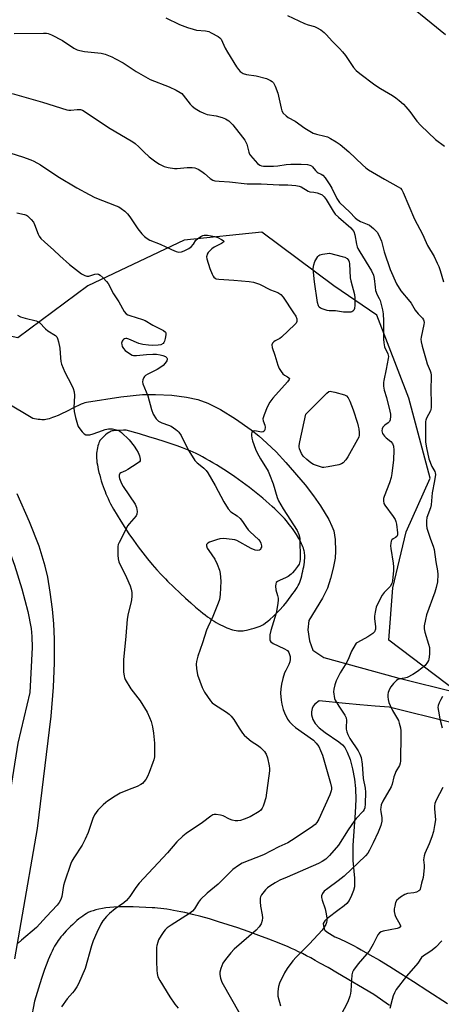
# Model space of a CAD drawing. Units: inches. Extents: x 1243770 to 1249769, y 565452 to 569452.
# Drawn here: x 1246517 to 1246688, y 567418 to 567818 of the extents above; entities that cross this region are included whole.
import ezdxf

# ---------------------------------------------------------------- set-up
doc = ezdxf.new("R2010")
doc.units = ezdxf.units.IN
doc.header["$MEASUREMENT"] = 0
for name, color, linetype in [('NTRL-Farm Land', 3, 'Continuous'), ('NTRL-Trees', 3, 'Continuous'), ('TRANS-Driveway', 251, 'Continuous'), ('Undefined', 1, 'Continuous')]:
    doc.layers.add(name, color=color, linetype=linetype)

msp = doc.modelspace()

# ---------------------------------------------------------------- linework, layer by layer
at = {"layer": 'NTRL-Farm Land'}
msp.add_lwpolyline([(1246179.67, 567780.83), (1246205.66, 567783.98), (1246243.84, 567772.42), (1246367.58, 567721.05), (1246436.46, 567683.82), (1246481.52, 567653.92), (1246493.27, 567640.41), (1246500.55, 567627.45), (1246505.57, 567618.14), (1246509.5, 567610.34), (1246512.33, 567604.03), (1246515.07, 567596.56), (1246518.05, 567586.89), (1246520.45, 567577.71), (1246521.8, 567570.9), (1246522.09, 567567.56), (1246522.13, 567563.18), (1246521.26, 567544.88), (1246516.39, 567524.29), (1246473.42, 567253.78), (1246409.9, 566952.03), (1246377.34, 566761.87)], dxfattribs=at)
at = {"layer": 'NTRL-Trees'}
msp.add_lwpolyline([(1246841.76, 567846.32), (1246781.54, 567689.57), (1246735.72, 567605.75), (1246735.72, 567573.2), (1246728.13, 567553.67), (1246719.36, 567539.91), (1246704.2, 567537.81), (1246666.87, 567566.09), (1246668.45, 567587.31), (1246673.87, 567610.09), (1246683.64, 567631.8), (1246674.96, 567664.35), (1246661.94, 567697.98), (1246644.57, 567709.92), (1246615.28, 567731.62), (1246583.81, 567728.37), (1246544.75, 567709.92), (1246516.36, 567688.72), (1246458.33, 567701.55), (1246340.64, 567772.89), (1246257.57, 567806.13), (1246251.5, 567824.34)], dxfattribs=at)
at = {"layer": 'TRANS-Driveway'}
for points in [[(1246489.75, 567675.67, 0), (1246522.44, 567656.22, 0), (1246524.68, 567655.83, 0), (1246525.45, 567655.72, 0), (1246526.14, 567655.66, 0), (1246526.67, 567655.65, 0), (1246527.21, 567655.68, 0), (1246527.78, 567655.75, 0), (1246528.46, 567655.88, 0), (1246529.16, 567656.05, 0), (1246529.89, 567656.26, 0), (1246530.62, 567656.51, 0), (1246531.38, 567656.8, 0), (1246532.8, 567657.39, 0), (1246534.47, 567658.17, 0), (1246536.02, 567658.94, 0), (1246539.67, 567660.81, 0), (1246541.35, 567661.62, 0), (1246542.18, 567661.99, 0), (1246542.97, 567662.31, 0), (1246543.62, 567662.54, 0), (1246544.23, 567662.72, 0), (1246558.18, 567664.87, 0), (1246566.9, 567665.78, 0), (1246572.21, 567665.82, 0), (1246578.84, 567665.44, 0), (1246584.71, 567664.75, 0), (1246589.35, 567663.81, 0), (1246593.38, 567662.3, 0), (1246598.51, 567659.65, 0), (1246604.65, 567655.87, 0), (1246610.98, 567651.47, 0), (1246614.1, 567649.01, 0), (1246617.39, 567646.08, 0), (1246621.09, 567642.47, 0), (1246625.1, 567638.24, 0), (1246632.9, 567629.13, 0), (1246636.35, 567624.67, 0), (1246639.17, 567620.67, 0), (1246642.52, 567615.02, 0), (1246643.79, 567612.41, 0), (1246644.54, 567610.42, 0), (1246645.1, 567606.9, 0), (1246645.27, 567602.21, 0), (1246645.02, 567599.33, 0), (1246644.28, 567595.38, 0), (1246643.19, 567591.13, 0), (1246641.93, 567587.2, 0), (1246639.95, 567583.14, 0), (1246634.4, 567574.14, 0), (1246634, 567570.31, 0), (1246634.61, 567565.88, 0), (1246636.03, 567562.05, 0), (1246640.46, 567559.04, 0), (1246669.96, 567551, 0), (1246695.03, 567544.75, 0)], [(1246515.09, 567436.87, 0), (1246517.69, 567451.61, 0), (1246524.39, 567489.7, 0), (1246529.88, 567535.32, 0), (1246530.84, 567546.97, 0), (1246531.2, 567556.94, 0), (1246531.18, 567566.55, 0), (1246530.97, 567572.72, 0), (1246530.41, 567578.62, 0), (1246529.51, 567585.53, 0), (1246528.49, 567591.62, 0), (1246527.5, 567596.17, 0), (1246524.96, 567604.22, 0), (1246521.11, 567614.13, 0), (1246516.07, 567625.49, 0)], [(1246692.01, 567532.71, 0), (1246666.96, 567538.96, 0), (1246661.29, 567539.37, 0), (1246655.09, 567539.91, 0), (1246649.25, 567540.47, 0), (1246638.52, 567541.55, 0), (1246636.81, 567540.19, 0), (1246636.11, 567539.35, 0), (1246635.73, 567538.44, 0), (1246635.42, 567537.04, 0), (1246635.53, 567535.82, 0), (1246636.08, 567533.92, 0), (1246636.93, 567532.35, 0), (1246638.56, 567530.59, 0), (1246641, 567528.66, 0), (1246646.57, 567524.82, 0), (1246648.04, 567523.58, 0), (1246648.93, 567522.58, 0), (1246649.99, 567520.68, 0), (1246651.12, 567517.63, 0), (1246652.09, 567513.92, 0), (1246652.94, 567509.65, 0), (1246653.36, 567505.91, 0), (1246653.43, 567501.4, 0), (1246653.19, 567496.23, 0), (1246652.21, 567482.74, 0), (1246652.22, 567476.64, 0), (1246652.93, 567469.53, 0), (1246652.85, 567466.04, 0), (1246652.47, 567464.53, 0), (1246651.69, 567462.46, 0), (1246650.69, 567460.51, 0), (1246649.82, 567459.26, 0), (1246648.74, 567458.29, 0), (1246646.13, 567456.43, 0), (1246642.17, 567453.46, 0), (1246640.89, 567452.2, 0), (1246640.26, 567451.16, 0), (1246640.3, 567450.24, 0), (1246640.65, 567448.98, 0), (1246640.94, 567448.46, 0), (1246641.63, 567447.78, 0), (1246645, 567445.8, 0), (1246646.74, 567445.01, 0), (1246649.78, 567443.55, 0), (1246651.16, 567442.86, 0), (1246652.48, 567442.17, 0), (1246654.05, 567441.34, 0), (1246655.66, 567440.45, 0), (1246659.14, 567438.47, 0), (1246662.99, 567436.2, 0), (1246667.21, 567433.64, 0), (1246671.69, 567430.85, 0), (1246676.85, 567427.6, 0), (1246682.66, 567423.87, 0), (1246690.65, 567418.71, 0)], [(1246667.14, 567417.93, 0), (1246660.71, 567422.31, 0), (1246646, 567431.03, 0), (1246642.22, 567433.23, 0), (1246638.92, 567435.11, 0), (1246637.01, 567436.17, 0), (1246635.16, 567437.18, 0), (1246633.46, 567438.08, 0), (1246631.8, 567438.94, 0), (1246630.27, 567439.7, 0), (1246628.78, 567440.41, 0), (1246627.4, 567441.03, 0), (1246626.07, 567441.61, 0), (1246622.32, 567443.15, 0), (1246618.21, 567444.77, 0), (1246614.05, 567446.34, 0), (1246609.78, 567447.89, 0), (1246605.63, 567449.33, 0), (1246601.68, 567450.64, 0), (1246597.78, 567451.87, 0), (1246594.08, 567452.97, 0), (1246590.6, 567453.94, 0), (1246587.27, 567454.8, 0), (1246584.11, 567455.54, 0), (1246582.5, 567455.89, 0), (1246581.02, 567456.19, 0), (1246579.57, 567456.47, 0), (1246578.24, 567456.7, 0), (1246576.83, 567456.92, 0), (1246575.55, 567457.11, 0), (1246574.3, 567457.26, 0), (1246573.08, 567457.39, 0), (1246571.89, 567457.49, 0), (1246570.82, 567457.56, 0), (1246568.28, 567457.68, 0), (1246565.56, 567457.8, 0), (1246563.2, 567457.87, 0), (1246560.99, 567457.9, 0), (1246558.96, 567457.89, 0), (1246557.16, 567457.84, 0), (1246555.37, 567457.74, 0), (1246553.73, 567457.62, 0), (1246552.12, 567457.44, 0), (1246550.66, 567457.23, 0), (1246549.27, 567456.97, 0), (1246548.04, 567456.67, 0), (1246546.87, 567456.33, 0), (1246545.87, 567455.97, 0), (1246544.94, 567455.56, 0), (1246544.5, 567455.34, 0), (1246544.09, 567455.1, 0), (1246543.4, 567454.67, 0), (1246542.68, 567454.16, 0), (1246541.93, 567453.6, 0), (1246541.15, 567452.98, 0), (1246540.35, 567452.31, 0), (1246539.44, 567451.51, 0), (1246538.63, 567450.77, 0), (1246537.72, 567449.9, 0), (1246536.83, 567449.01, 0), (1246535.97, 567448.11, 0), (1246535.15, 567447.22, 0), (1246534.47, 567446.45, 0), (1246533.84, 567445.7, 0), (1246533.27, 567444.97, 0), (1246532.75, 567444.28, 0), (1246532.31, 567443.63, 0), (1246531.77, 567442.78, 0), (1246531.25, 567441.88, 0), (1246530.74, 567440.92, 0), (1246530.24, 567439.92, 0), (1246529.71, 567438.78, 0), (1246529.19, 567437.59, 0), (1246528.68, 567436.35, 0), (1246528.14, 567434.97, 0), (1246527.6, 567433.54, 0), (1246527.08, 567432.07, 0), (1246526.52, 567430.46, 0), (1246525.98, 567428.81, 0), (1246524.76, 567424.97, 0), (1246523.14, 567419.64, 0), (1246518.63, 567396.09, 0)]]:
    msp.add_polyline3d(points, dxfattribs=at)
msp.add_polyline3d([(1246606.33, 567569.9, 0), (1246607.03, 567569.9, 0), (1246607.72, 567569.94, 0), (1246608.3, 567570.02, 0), (1246609.14, 567570.17, 0), (1246610.18, 567570.4, 0), (1246611.18, 567570.65, 0), (1246612.19, 567570.93, 0), (1246613.06, 567571.21, 0), (1246613.88, 567571.49, 0), (1246614.6, 567571.78, 0), (1246615.14, 567572.04, 0), (1246615.96, 567572.51, 0), (1246616.8, 567573.09, 0), (1246617.77, 567573.83, 0), (1246618.77, 567574.68, 0), (1246619.89, 567575.71, 0), (1246621.03, 567576.81, 0), (1246622.4, 567578.19, 0), (1246624.32, 567580.17, 0), (1246625.44, 567581.69, 0), (1246627.94, 567585.02, 0), (1246628.59, 567585.9, 0), (1246629.11, 567586.66, 0), (1246629.64, 567587.47, 0), (1246630.1, 567588.25, 0), (1246630.48, 567589, 0), (1246630.74, 567589.64, 0), (1246631, 567590.38, 0), (1246631.26, 567591.23, 0), (1246631.52, 567592.19, 0), (1246631.75, 567593.12, 0), (1246631.98, 567594.1, 0), (1246632.16, 567595, 0), (1246632.32, 567595.92, 0), (1246632.47, 567596.84, 0), (1246632.58, 567597.75, 0), (1246632.66, 567598.54, 0), (1246632.71, 567599.3, 0), (1246632.74, 567600.04, 0), (1246632.73, 567600.74, 0), (1246632.69, 567601.31, 0), (1246632.63, 567601.84, 0), (1246632.54, 567602.34, 0), (1246632.42, 567602.79, 0), (1246632.23, 567603.37, 0), (1246632.01, 567603.98, 0), (1246631.75, 567604.6, 0), (1246631.45, 567605.25, 0), (1246631.13, 567605.91, 0), (1246630.34, 567607.36, 0), (1246629.41, 567608.92, 0), (1246628.85, 567609.79, 0), (1246628.29, 567610.63, 0), (1246627.73, 567611.42, 0), (1246627.13, 567612.26, 0), (1246626.61, 567612.94, 0), (1246626.08, 567613.61, 0), (1246625.32, 567614.51, 0), (1246624.5, 567615.43, 0), (1246623.63, 567616.37, 0), (1246622.7, 567617.33, 0), (1246621.72, 567618.3, 0), (1246620.6, 567619.37, 0), (1246619.53, 567620.37, 0), (1246618.32, 567621.46, 0), (1246617.07, 567622.56, 0), (1246615.77, 567623.66, 0), (1246614.44, 567624.76, 0), (1246613.08, 567625.87, 0), (1246611.69, 567626.97, 0), (1246610.27, 567628.06, 0), (1246607.38, 567630.21, 0), (1246605.92, 567631.27, 0), (1246604.33, 567632.39, 0), (1246601.37, 567634.4, 0), (1246599.89, 567635.36, 0), (1246598.41, 567636.3, 0), (1246596.95, 567637.21, 0), (1246595.5, 567638.08, 0), (1246594.08, 567638.92, 0), (1246592.67, 567639.71, 0), (1246591.29, 567640.46, 0), (1246590.04, 567641.12, 0), (1246588.72, 567641.78, 0), (1246587.54, 567642.35, 0), (1246586.29, 567642.91, 0), (1246585.19, 567643.38, 0), (1246583.17, 567644.17, 0), (1246581.01, 567644.96, 0), (1246578.5, 567645.82, 0), (1246575.76, 567646.72, 0), (1246572.79, 567647.64, 0), (1246569.49, 567648.64, 0), (1246565.65, 567649.76, 0), (1246560.3, 567651.31, 0), (1246559.25, 567651.27, 0), (1246556.81, 567651.23, 0), (1246555.73, 567651.16, 0), (1246555.11, 567651.08, 0), (1246554.63, 567650.98, 0), (1246554.19, 567650.84, 0), (1246553.86, 567650.69, 0), (1246553.3, 567650.35, 0), (1246552.64, 567649.9, 0), (1246551.94, 567649.36, 0), (1246551.23, 567648.75, 0), (1246550.57, 567648.12, 0), (1246550.08, 567647.58, 0), (1246549.68, 567647.06, 0), (1246549.44, 567646.66, 0), (1246549.22, 567646.17, 0), (1246549.02, 567645.6, 0), (1246548.83, 567644.98, 0), (1246548.65, 567644.2, 0), (1246548.49, 567643.42, 0), (1246548.37, 567642.65, 0), (1246548.29, 567641.93, 0), (1246548.24, 567641.22, 0), (1246548.24, 567640.56, 0), (1246548.28, 567639.85, 0), (1246548.35, 567639.09, 0), (1246548.47, 567638.19, 0), (1246548.62, 567637.26, 0), (1246548.8, 567636.29, 0), (1246549.01, 567635.3, 0), (1246549.27, 567634.18, 0), (1246549.56, 567633.06, 0), (1246549.9, 567631.83, 0), (1246550.23, 567630.73, 0), (1246550.6, 567629.55, 0), (1246550.98, 567628.43, 0), (1246551.36, 567627.37, 0), (1246551.73, 567626.4, 0), (1246552.09, 567625.53, 0), (1246552.48, 567624.63, 0), (1246552.95, 567623.61, 0), (1246553.47, 567622.56, 0), (1246554.01, 567621.48, 0), (1246555.22, 567619.24, 0), (1246556.61, 567616.82, 0), (1246558.12, 567614.32, 0), (1246559.74, 567611.78, 0), (1246561.45, 567609.23, 0), (1246563.23, 567606.67, 0), (1246565.14, 567604.03, 0), (1246567.02, 567601.56, 0), (1246568.91, 567599.16, 0), (1246570.81, 567596.86, 0), (1246572.7, 567594.68, 0), (1246574.48, 567592.73, 0), (1246576.21, 567590.94, 0), (1246577.06, 567590.1, 0), (1246582.19, 567585.21, 0), (1246584.33, 567583.2, 0), (1246586.49, 567581.23, 0), (1246588.43, 567579.53, 0), (1246590.43, 567577.87, 0), (1246591.39, 567577.1, 0), (1246592.36, 567576.35, 0), (1246593.34, 567575.63, 0), (1246594.21, 567575.01, 0), (1246595.08, 567574.41, 0), (1246595.96, 567573.84, 0), (1246596.83, 567573.29, 0), (1246597.71, 567572.78, 0), (1246598.59, 567572.3, 0), (1246599.46, 567571.86, 0), (1246600.33, 567571.45, 0), (1246601.09, 567571.13, 0), (1246601.95, 567570.81, 0), (1246602.69, 567570.56, 0), (1246603.43, 567570.35, 0), (1246604.17, 567570.17, 0), (1246604.89, 567570.04, 0), (1246605.61, 567569.95, 0)], close=True, dxfattribs=at)
at = {"layer": 'Undefined'}
for points, elevation in [([(1246674.73, 567824.09), (1246684.06, 567816.56), (1246689.81, 567811.8)], 624), ([(1246576.37, 567818.54), (1246581.99, 567815.93), (1246585.19, 567814.62), (1246587.45, 567813.94), (1246588.89, 567813.66), (1246592.45, 567813.27), (1246593.77, 567813), (1246594.82, 567812.57), (1246597.58, 567811.07), (1246598.33, 567810.51), (1246598.79, 567809.9), (1246600.5, 567806.25), (1246601.4, 567804.64), (1246605.05, 567798.69), (1246605.86, 567797.58), (1246606.61, 567796.79), (1246607.76, 567796.05), (1246609.06, 567795.57), (1246613.01, 567795.04), (1246617.17, 567793.92), (1246618.81, 567793.15), (1246619.49, 567792.71), (1246620.07, 567792.19), (1246620.39, 567791.72), (1246620.76, 567790.92), (1246621.76, 567788.09), (1246623.18, 567782.01), (1246623.5, 567780.88), (1246624.04, 567779.94), (1246625.17, 567778.82), (1246626.08, 567778.18), (1246628.89, 567776.63), (1246632.72, 567773.9), (1246636.18, 567771.86), (1246637.5, 567771.34), (1246640.89, 567770.63), (1246641.97, 567770.31), (1246643.24, 567769.68), (1246645.43, 567768.34), (1246647.07, 567767.18), (1246650.66, 567764.26), (1246656.13, 567758.95), (1246657.45, 567757.78), (1246658.66, 567756.98), (1246665.13, 567753.17), (1246670.62, 567750.05), (1246671.51, 567749.44), (1246672.13, 567748.8), (1246672.67, 567747.78), (1246677.19, 567736.85), (1246680.5, 567730.87), (1246681.94, 567727.45), (1246682.54, 567726.24), (1246685.19, 567721.71), (1246686.49, 567719.06), (1246687.08, 567717.7), (1246687.64, 567716.12), (1246689.01, 567711.52)], 628), ([(1246625.78, 567819.51), (1246632.57, 567816.35), (1246634.11, 567815.77), (1246636.72, 567815.04), (1246637.49, 567814.74), (1246639.25, 567813.69), (1246640.67, 567812.66), (1246641.49, 567811.85), (1246644.01, 567809.05), (1246646.89, 567806.12), (1246648, 567804.84), (1246649.21, 567803.26), (1246652.49, 567798.48), (1246653.65, 567797.18), (1246655.02, 567796.05), (1246661.16, 567791.37), (1246663.42, 567789.92), (1246668.29, 567787.13), (1246669.66, 567786.18), (1246671.01, 567785.1), (1246672.77, 567783.53), (1246673.75, 567782.5), (1246675.34, 567780.56), (1246678.15, 567776.72), (1246679.76, 567774.97), (1246685.76, 567769.19), (1246689.37, 567766.52)], 626), ([(1246514.93, 567812.26), (1246526.8, 567812.43), (1246527.98, 567812.37), (1246528.67, 567812.23), (1246529.98, 567811.72), (1246534.46, 567809.4), (1246539.05, 567806.32), (1246540.41, 567805.6), (1246541.46, 567805.3), (1246543.36, 567804.95), (1246548.75, 567804.44), (1246550.13, 567804.23), (1246551.75, 567803.8), (1246554.43, 567802.76), (1246556, 567802), (1246559.08, 567800.3), (1246564.35, 567796.79)], 630), ([(1246564.35, 567796.79), (1246570.05, 567793.58), (1246577.72, 567790.61), (1246580.64, 567789.2), (1246582.19, 567788.36), (1246582.87, 567787.84), (1246583.45, 567787.22), (1246586.28, 567783.6), (1246587.03, 567782.76), (1246588.28, 567781.79), (1246590.28, 567780.58), (1246591.82, 567779.88), (1246593.15, 567779.43), (1246596.82, 567778.82), (1246599.26, 567778.15), (1246600.55, 567777.63), (1246601.94, 567776.76), (1246602.77, 567776.06), (1246603.54, 567775.21), (1246607.55, 567770.12), (1246608.39, 567768.96), (1246609.21, 567767.28), (1246610.09, 567764.07), (1246610.39, 567763.27), (1246610.67, 567762.77), (1246613.59, 567759.47), (1246614.46, 567758.81), (1246615.21, 567758.53), (1246616.05, 567758.42), (1246620.11, 567758.42), (1246621.84, 567758.5), (1246625.17, 567759.05), (1246627.16, 567759.2), (1246631.22, 567759.22), (1246633.84, 567759.09), (1246634.81, 567758.86), (1246635.48, 567758.51), (1246635.89, 567758.14), (1246637.11, 567756.61), (1246637.72, 567756.02), (1246638.18, 567755.72), (1246639.41, 567755.21), (1246640.06, 567754.82), (1246641.05, 567753.72), (1246642.91, 567750.89), (1246643.68, 567749.5), (1246645.75, 567745.31), (1246646.26, 567744.49), (1246646.89, 567743.72), (1246651.09, 567739.73), (1246653.24, 567737.47), (1246654.02, 567736.76), (1246655.35, 567735.98), (1246658, 567734.95), (1246659.01, 567734.46), (1246660.62, 567733.18), (1246662.05, 567731.7), (1246662.77, 567730.43), (1246663.83, 567727.99), (1246665, 567723.64), (1246667.41, 567716.44), (1246669.96, 567710.71), (1246671.75, 567707.89), (1246675.42, 567703.56), (1246675.9, 567702.87), (1246677.54, 567700.05), (1246678.78, 567698.53), (1246680.5, 567696.71), (1246680.89, 567696.07), (1246681.06, 567695.61), (1246681.12, 567694.94), (1246681.05, 567694.19), (1246679.93, 567689.04), (1246679.87, 567688.19), (1246679.94, 567687.08), (1246680.31, 567685.36), (1246681.92, 567679.66), (1246682.39, 567678.26), (1246683.67, 567675.34), (1246683.89, 567674.5), (1246683.97, 567673.62), (1246683.87, 567667.09), (1246684.08, 567662.83), (1246684.07, 567660.55), (1246683.94, 567659.73), (1246683.76, 567659.19), (1246682.16, 567656.14), (1246681.85, 567655.36), (1246681.73, 567654.83), (1246681.69, 567654.01), (1246681.77, 567651.3), (1246681.7, 567646.48), (1246682.08, 567644.19), (1246683.08, 567639.62), (1246684.28, 567636.58), (1246685.47, 567634.49), (1246685.66, 567633.93), (1246685.71, 567633.37), (1246685.38, 567630.73), (1246684.44, 567625.82), (1246683.95, 567620.97), (1246683.68, 567619.84), (1246682.31, 567615.92), (1246682.11, 567614.47), (1246682.08, 567612.72), (1246682.29, 567611.57), (1246682.8, 567609.88), (1246683.73, 567607.07), (1246684.82, 567604.25), (1246685.24, 567602.89), (1246685.9, 567597.94), (1246686.61, 567594.17), (1246686.75, 567592.76), (1246686.53, 567589.79), (1246686.05, 567587.52), (1246685.45, 567585.57), (1246682.12, 567576.34), (1246681.67, 567574.44), (1246681.24, 567571.93), (1246681.2, 567570.68), (1246681.4, 567569.4), (1246682.99, 567564.46), (1246683.28, 567563.13), (1246683.28, 567560.47), (1246683.07, 567558.43), (1246682.91, 567557.9), (1246682.55, 567557.18), (1246681.6, 567555.86), (1246680.27, 567554.69), (1246678.43, 567553.35), (1246676.55, 567552.21), (1246674.26, 567551.02), (1246673.18, 567550.69), (1246671.27, 567550.42), (1246670.55, 567550.13), (1246669.89, 567549.69), (1246668.69, 567548.47), (1246667.61, 567547.14), (1246667.06, 567546.16), (1246666.56, 567544.86), (1246666.42, 567544.04), (1246666.44, 567543.16), (1246666.59, 567541.99), (1246666.87, 567540.85), (1246667.4, 567539.56), (1246668.38, 567537.53), (1246670.72, 567533.56), (1246671.1, 567532.49), (1246671.54, 567530.49), (1246671.69, 567529.34), (1246671.73, 567527.93), (1246671.6, 567516.96), (1246671.5, 567516.16), (1246671.23, 567515.3), (1246669.72, 567512.8), (1246669.37, 567512.03), (1246668.93, 567510.67), (1246668.15, 567507.71), (1246667.77, 567506.66), (1246664.45, 567500.79), (1246663.77, 567499.26), (1246663.55, 567498.27), (1246663.51, 567497.44), (1246663.59, 567496.57), (1246664.05, 567493.96), (1246664.04, 567492.62), (1246663.62, 567490.95), (1246662.55, 567488.24), (1246660.47, 567483.84), (1246659, 567480.94), (1246658.27, 567479.67), (1246657.42, 567478.59), (1246648.79, 567470.38), (1246646.32, 567468.43), (1246642.04, 567465.38), (1246640.68, 567464.22), (1246639.96, 567463.36), (1246639.56, 567462.42), (1246639.5, 567461.66), (1246639.75, 567460.58), (1246641.02, 567457.16), (1246641.33, 567455.79), (1246641.65, 567453.49), (1246641.72, 567452.36), (1246641.62, 567451.55), (1246641.33, 567450.8), (1246640.67, 567449.61), (1246639.76, 567448.46), (1246634.65, 567442.96), (1246629.23, 567437.55), (1246627.9, 567435.97), (1246625.56, 567432.94), (1246624.51, 567431.17), (1246622.45, 567426.93), (1246622.08, 567425.56), (1246621.84, 567423.61), (1246621.8, 567422.49), (1246621.88, 567421.64), (1246622.87, 567417.74)], 630), ([(1246514.09, 567787.91), (1246517.86, 567786.77), (1246526.34, 567784.37), (1246536.22, 567781.29), (1246537.05, 567781.15), (1246537.87, 567781.13), (1246540.44, 567781.46), (1246541, 567781.47), (1246541.79, 567781.36), (1246542.56, 567781.12), (1246544.07, 567780.25), (1246553.18, 567774.05), (1246563.07, 567768.26), (1246563.97, 567767.57), (1246565.45, 567766.25), (1246567.44, 567764.19)], 632), ([(1246513.5, 567763.74), (1246518.27, 567762.23), (1246521.58, 567761.05), (1246522.92, 567760.42), (1246525.5, 567758.92)], 634), ([(1246567.44, 567764.19), (1246569.62, 567762.23), (1246572.37, 567760.14), (1246573.82, 567759.2), (1246575.66, 567758.3), (1246577.32, 567757.86), (1246579.87, 567757.5), (1246581.02, 567757.52), (1246585.07, 567757.93), (1246587.1, 567757.88), (1246588.22, 567757.7), (1246589.51, 567757.16), (1246590.99, 567756.3), (1246592.07, 567755.47), (1246594.44, 567753.35), (1246595.43, 567752.77), (1246596.25, 567752.52), (1246597.99, 567752.28), (1246602.16, 567752.04), (1246609.4, 567751.24), (1246615.12, 567751.27), (1246622.32, 567750.89), (1246625.85, 567750.88), (1246629.06, 567750.53), (1246630.49, 567750.28), (1246631.29, 567749.99), (1246634.06, 567748.21), (1246634.81, 567748.01), (1246636.44, 567747.81), (1246637.77, 567747.53), (1246638.85, 567747.2), (1246639.77, 567746.73), (1246640.58, 567745.99), (1246641.45, 567744.84), (1246644.22, 567740.12), (1246645.03, 567738.97), (1246646.37, 567737.67), (1246651.45, 567733.36), (1246652.03, 567732.75), (1246652.59, 567731.91), (1246653.03, 567730.57), (1246653.7, 567726.79), (1246654, 567725.73), (1246654.31, 567724.95), (1246655.02, 567723.68), (1246659.78, 567715.94), (1246660.63, 567714.16), (1246660.96, 567712.85), (1246661.24, 567709.28), (1246661.48, 567707.94), (1246662.12, 567706.16), (1246662.95, 567704.72), (1246663.31, 567703.94), (1246663.79, 567702.32), (1246664.28, 567700.11), (1246664.5, 567698.44), (1246664.7, 567695.64), (1246664.69, 567688.25), (1246664.76, 567686.77), (1246665.14, 567685.06), (1246666.49, 567682.23), (1246666.71, 567681.21), (1246666.62, 567680.37), (1246665.8, 567676.06), (1246664.79, 567671.46), (1246664.7, 567670.6), (1246664.73, 567669.18), (1246664.99, 567667.51), (1246665.87, 567664.5), (1246667.26, 567658.99), (1246667.48, 567657.81), (1246667.53, 567656.95), (1246667.37, 567655.55), (1246667.07, 567654.82), (1246666.52, 567654.26), (1246665.18, 567653.28), (1246664.46, 567652.55), (1246664.11, 567651.91), (1246663.99, 567650.97), (1246664.1, 567650.48), (1246664.32, 567649.99), (1246665.13, 567648.84), (1246665.76, 567648.24), (1246667.61, 567646.75), (1246668.36, 567645.89), (1246668.73, 567644.84), (1246668.91, 567643.13), (1246668.68, 567639.21), (1246668.08, 567633.73), (1246667.83, 567632.1), (1246667.17, 567629.94), (1246664.94, 567624.45), (1246664.72, 567623.61), (1246664.68, 567622.58), (1246664.88, 567621.58), (1246665.27, 567620.82), (1246668.66, 567616.34), (1246669.42, 567615.1), (1246669.72, 567614.3), (1246669.96, 567613.2), (1246670.4, 567609.69), (1246670.36, 567608.86), (1246670.12, 567608.22), (1246669.59, 567607.73), (1246668.62, 567607.24), (1246668.1, 567606.87), (1246667.77, 567606.29), (1246667.62, 567605.52), (1246667.57, 567604.4), (1246667.65, 567603.23), (1246668.57, 567597.34), (1246668.72, 567595.87), (1246668.67, 567594.38), (1246668.31, 567590.21), (1246668.06, 567589.07), (1246667.37, 567587.87), (1246666.61, 567587.01), (1246664.91, 567585.4), (1246664.11, 567584.39), (1246662.66, 567581.57), (1246661.74, 567579.46), (1246661.26, 567577.52), (1246661.02, 567575.82), (1246661.07, 567574.7), (1246661.49, 567571.61), (1246661.4, 567570.52), (1246661.05, 567569.53), (1246660.3, 567568.75), (1246658.37, 567567.46), (1246654.09, 567565.2), (1246653.66, 567564.86), (1246653.12, 567564.21), (1246651.7, 567561.68), (1246650.58, 567558.88), (1246649.77, 567557.15), (1246647.13, 567552.79), (1246645.5, 567549.66), (1246645.16, 567548.84), (1246644.93, 567548), (1246644.59, 567546.27), (1246644.45, 567545.11), (1246644.47, 567544.23), (1246644.61, 567543.35), (1246644.81, 567542.49), (1246645.12, 567541.71), (1246646.51, 567539.3), (1246648.99, 567535.64), (1246649.51, 567534.61), (1246649.69, 567533.46), (1246649.54, 567530.85), (1246649.56, 567529.99), (1246649.81, 567528.88), (1246650.2, 567527.8), (1246651.03, 567526.27), (1246654.36, 567521.26), (1246655.1, 567519.79), (1246655.56, 567518.49), (1246656.05, 567515.77), (1246656.39, 567509.94), (1246657.22, 567506.11), (1246657.44, 567504.44), (1246657.29, 567499.73), (1246657.1, 567498.06), (1246656.84, 567497.34), (1246656.38, 567496.67), (1246653.58, 567493.81), (1246652.72, 567492.68), (1246650.35, 567489.12), (1246646.46, 567482.86), (1246642.71, 567478.7), (1246641.26, 567477.25), (1246639.85, 567476.25), (1246638.33, 567475.43), (1246625.54, 567470), (1246622.66, 567468.7), (1246620.7, 567467.61), (1246618.54, 567466.27), (1246617.62, 567465.61), (1246616.79, 567464.8), (1246615.2, 567462.72), (1246614.83, 567461.97), (1246614.71, 567461.42), (1246614.66, 567459.97), (1246614.79, 567458.2), (1246615.49, 567454.68), (1246615.64, 567453.51), (1246615.53, 567452.38), (1246615.08, 567451.06), (1246614.25, 567449.83), (1246613.06, 567448.49), (1246604.16, 567440.74), (1246602.71, 567439.3), (1246600.55, 567436.48), (1246599.56, 567435.01), (1246598.71, 567432.94), (1246598.31, 567431.34), (1246598.32, 567430.47), (1246598.56, 567429.03), (1246598.77, 567428.18), (1246599.1, 567427.36), (1246606.42, 567414.49)], 632), ([(1246525.5, 567758.92), (1246532.62, 567754.22), (1246540.31, 567749.61), (1246545.28, 567746.89), (1246547.61, 567745.77), (1246556.25, 567742.37), (1246557.32, 567741.88), (1246558.34, 567741.28), (1246559.73, 567740.22), (1246560.8, 567739.07), (1246561.74, 567737.8), (1246565.07, 567732.93), (1246566.71, 567730.92), (1246567.7, 567729.91), (1246568.8, 567729.09), (1246569.96, 567728.39), (1246574.15, 567726.75), (1246578.66, 567724.57), (1246580.6, 567723.83), (1246581.7, 567723.58), (1246582.76, 567723.66), (1246583.86, 567724.07), (1246585.73, 567725.01), (1246586.69, 567725.68), (1246587.63, 567726.77), (1246588.59, 567728.36), (1246589.18, 567728.94), (1246590.63, 567729.87), (1246591.39, 567730.24), (1246591.92, 567730.39), (1246592.49, 567730.43), (1246593.35, 567730.36), (1246596.3, 567729.84), (1246597.44, 567729.5), (1246599, 567728.71), (1246599.63, 567728.29), (1246599.89, 567728.01), (1246599.93, 567727.87), (1246599.77, 567727.59), (1246598.95, 567727.03), (1246596.03, 567725.51), (1246595.04, 567724.85), (1246594.19, 567724.06), (1246593.63, 567723.39), (1246593.22, 567722.73), (1246592.97, 567722.07), (1246592.91, 567721.59), (1246593.04, 567720.78), (1246594.27, 567716.92), (1246595.2, 567714.53), (1246595.59, 567713.8), (1246595.92, 567713.37), (1246596.34, 567713.02), (1246596.8, 567712.75), (1246597.86, 567712.51), (1246603.94, 567712.21), (1246610.17, 567711.68), (1246611.92, 567711.4), (1246614.41, 567710.52), (1246618.9, 567708.29), (1246621.86, 567707.13), (1246622.99, 567706.33), (1246623.92, 567705.22), (1246628.22, 567698.93), (1246629.08, 567697.49), (1246629.48, 567696.52), (1246629.58, 567695.82), (1246629.54, 567695.37), (1246629.25, 567694.73), (1246628.78, 567694.13), (1246625.97, 567691.67), (1246623.33, 567689.06), (1246622.61, 567688.56), (1246620.77, 567687.54), (1246620.14, 567687.09), (1246619.63, 567686.57), (1246619.39, 567685.94), (1246619.57, 567684.88), (1246620.62, 567681.78), (1246621.85, 567677.69), (1246622.37, 567676.38), (1246623.14, 567675.12), (1246623.88, 567674.21), (1246624.56, 567673.68), (1246625.78, 567673), (1246626.34, 567672.6), (1246626.51, 567672.3), (1246626.44, 567671.92), (1246625.68, 567670.87), (1246619.79, 567664.29), (1246618.62, 567662.61), (1246617.44, 567660.6), (1246616.25, 567657.52), (1246615.79, 567655.84), (1246615.83, 567655.07), (1246616.5, 567653.39), (1246616.66, 567652.58), (1246616.55, 567651.5), (1246616.25, 567650.85), (1246615.91, 567650.61), (1246615.17, 567650.54), (1246612.45, 567651.02), (1246611.81, 567650.95), (1246611.46, 567650.71), (1246611.23, 567650.34), (1246611.11, 567649.88), (1246611.09, 567649.11), (1246611.27, 567648.05), (1246611.57, 567646.96), (1246612.77, 567643.65), (1246613.43, 567642.05), (1246614.76, 567639.62), (1246617.85, 567634.68), (1246618.5, 567633.38), (1246619.9, 567629.47), (1246621.55, 567623.94), (1246622.06, 567622.6), (1246623.97, 567619.36), (1246629.72, 567610.55), (1246630.37, 567609.01), (1246630.72, 567607.44), (1246630.87, 567598.77), (1246630.77, 567597.96), (1246630.41, 567596.97), (1246629.79, 567595.98), (1246628.58, 567594.33), (1246627.83, 567593.44), (1246627.18, 567592.83), (1246626.01, 567591.93), (1246625.26, 567591.46), (1246622.46, 567590.32), (1246621.73, 567589.95), (1246621.18, 567589.46), (1246621, 567589.02), (1246620.91, 567587.97), (1246621.02, 567586.57), (1246621.7, 567584.24), (1246621.89, 567583.15), (1246621.92, 567582.31), (1246621.82, 567581.14), (1246621.45, 567578.5), (1246621.16, 567577.05), (1246618.92, 567569.97), (1246618.54, 567568.25), (1246618.51, 567567.09), (1246618.6, 567566.27), (1246618.75, 567565.77), (1246619.03, 567565.36), (1246619.95, 567564.77), (1246624.24, 567562.78), (1246625.7, 567561.9), (1246626.08, 567561.52), (1246626.34, 567561.06), (1246626.78, 567559.44), (1246626.89, 567558.32), (1246626.69, 567557.25), (1246626.26, 567556.21), (1246625, 567553.85), (1246624.51, 567552.78), (1246623.84, 567550.54), (1246623.29, 567548.27), (1246623.05, 567546.32), (1246622.97, 567544.63), (1246623.14, 567541.77), (1246623.43, 567540.1), (1246623.98, 567537.91), (1246624.46, 567536.59), (1246625.78, 567534.07), (1246626.6, 567532.94), (1246627.77, 567531.77), (1246629.05, 567530.68), (1246636.25, 567525.48), (1246637.43, 567524.3), (1246638.41, 567522.97), (1246639.14, 567521.35), (1246639.88, 567519.39), (1246643.2, 567508.05), (1246643.57, 567506.37), (1246643.58, 567505.71), (1246643.47, 567504.96), (1246642.87, 567503.32), (1246638.4, 567493.44), (1246637.67, 567492.1), (1246636.95, 567491.26), (1246635.3, 567490.03), (1246627.4, 567484.81), (1246625.89, 567483.89), (1246622.28, 567482.3), (1246615.96, 567478.98), (1246607.41, 567475.64), (1246605.91, 567474.72), (1246603.53, 567473.02), (1246597.62, 567467.04), (1246593.17, 567463.4), (1246590.47, 567460.91), (1246589.6, 567459.8), (1246588.03, 567457.12), (1246587.16, 567456.08), (1246585.98, 567455.21), (1246578.56, 567450.47), (1246576.96, 567449.35), (1246576.13, 567448.63), (1246575.57, 567447.96), (1246574.73, 567446.74), (1246573.79, 567445.24), (1246573.39, 567444.45), (1246573.11, 567443.63), (1246572.78, 567442.21), (1246572.67, 567441.34), (1246572.61, 567439.87), (1246572.59, 567435.75), (1246572.74, 567432.24), (1246572.86, 567430.79), (1246573.21, 567429.49), (1246573.98, 567427.97), (1246577.99, 567421.33), (1246580.03, 567418.41), (1246581.33, 567416.78)], 634), ([(1246515.93, 567739.5), (1246519.05, 567738.83), (1246519.83, 567738.52), (1246520.31, 567738.21), (1246521.8, 567736.84), (1246522.67, 567735.71), (1246523.13, 567734.72), (1246524.68, 567730.79), (1246525.07, 567730.04), (1246525.76, 567729.12), (1246527.17, 567727.66), (1246530.93, 567724.34), (1246533.34, 567722), (1246537.28, 567718.56), (1246542.22, 567714.74), (1246543.48, 567714.03), (1246544.31, 567713.82), (1246545.15, 567713.83), (1246547.61, 567714.61), (1246548.54, 567714.7), (1246549.05, 567714.58), (1246549.78, 567714.22), (1246551, 567713.17), (1246552.36, 567711.67), (1246553, 567710.78), (1246555.2, 567706.59), (1246557.29, 567703.37), (1246559.46, 567699.51), (1246560.28, 567698.51), (1246560.96, 567698.08), (1246561.77, 567697.76), (1246566.92, 567696.24), (1246568.03, 567695.84), (1246571.14, 567693.93), (1246575.43, 567691.75), (1246576.23, 567691.12), (1246576.43, 567690.7), (1246576.44, 567689.92), (1246576.18, 567688.49), (1246575.85, 567687.37), (1246575.62, 567686.87), (1246575.29, 567686.49), (1246574.41, 567685.99), (1246573.35, 567685.76), (1246571.06, 567685.71), (1246569.35, 567685.81), (1246567.09, 567686.11), (1246565.44, 567686.53), (1246561.41, 567688.23), (1246560.62, 567688.45), (1246560.12, 567688.49), (1246559.65, 567688.38), (1246559.24, 567688.12), (1246558.89, 567687.77), (1246558.62, 567687.35), (1246558.46, 567686.6), (1246558.51, 567686.05), (1246558.73, 567685.22), (1246559.17, 567684.38), (1246559.91, 567683.63), (1246562.04, 567682.19), (1246562.77, 567681.8), (1246563.28, 567681.62), (1246564.43, 567681.56), (1246568.57, 567682), (1246571.15, 567682.12), (1246572.58, 567682.11), (1246574.05, 567681.89), (1246575.2, 567681.59), (1246576.27, 567681.17), (1246576.86, 567680.71), (1246576.99, 567680.43), (1246577, 567680.07), (1246576.76, 567679.41), (1246576.19, 567678.54), (1246575.27, 567677.56), (1246574.36, 567676.86), (1246572.87, 567675.93), (1246569.13, 567674.07), (1246568.12, 567673.48), (1246567.71, 567673.12), (1246567.41, 567672.68), (1246567.02, 567671.66), (1246566.92, 567670.86), (1246567.08, 567670.05), (1246569.03, 567665.22), (1246570.59, 567659.75), (1246571.29, 567657.86), (1246572.53, 567655.89), (1246573.45, 567654.95), (1246574.72, 567654.3), (1246577.49, 567653.35), (1246578.55, 567652.89), (1246580.48, 567651.62), (1246581.14, 567651.06), (1246581.72, 567650.44), (1246582.63, 567649.09), (1246583.95, 567646.31), (1246585.78, 567642.91), (1246588.18, 567639.01), (1246589.11, 567638.01), (1246591.02, 567636.61), (1246591.85, 567635.9), (1246592.81, 567634.94), (1246593.49, 567634.04), (1246596.41, 567628.92), (1246599.86, 567622.24), (1246601.73, 567619.37), (1246602.8, 567618.22), (1246605.33, 567616.56), (1246606.61, 567615.42), (1246607.53, 567614.3), (1246609.12, 567611.78), (1246609.81, 567610.81), (1246610.6, 567610), (1246614.01, 567606.93), (1246614.62, 567606.14), (1246614.98, 567605.4), (1246615.22, 567604.38), (1246615.15, 567603.87), (1246614.98, 567603.38), (1246614.73, 567602.94), (1246614.4, 567602.61), (1246613.71, 567602.42), (1246612.63, 567602.64), (1246610.98, 567603.28), (1246605.2, 567606.5), (1246604.39, 567606.79), (1246603.25, 567606.98), (1246599.76, 567607.3), (1246598.33, 567607.23), (1246596.93, 567606.82), (1246594.15, 567605.8), (1246593.41, 567605.43), (1246592.93, 567604.94), (1246592.87, 567604.34), (1246593.17, 567603.48), (1246593.77, 567602.53), (1246596.33, 567598.98), (1246597.28, 567596.93), (1246598.17, 567594.54), (1246598.42, 567593.14), (1246598.64, 567589.99), (1246598.48, 567584.64), (1246598.14, 567582.58), (1246597.68, 567581.17), (1246595.4, 567575.64), (1246593.38, 567571.43), (1246592.83, 567570.09), (1246591.27, 567565.08), (1246589.4, 567559.62), (1246588.79, 567557.42), (1246588.66, 567556.31), (1246588.82, 567554.6), (1246589.3, 567552.04), (1246591.19, 567546.86), (1246592.05, 567545.05), (1246594.49, 567541.55), (1246595.25, 567540.72), (1246596.17, 567540.01), (1246600.99, 567536.92), (1246602.1, 567536.06), (1246602.87, 567535.22), (1246603.93, 567533.87), (1246606.12, 567530.34), (1246607.47, 567528.42), (1246608.19, 567527.55), (1246609.22, 567526.6), (1246611.07, 567525.15), (1246613.92, 567523.25), (1246614.82, 567522.57), (1246616.38, 567520.96), (1246616.88, 567520.3), (1246617.14, 567519.8), (1246617.59, 567518.39), (1246618.34, 567515.18), (1246618.5, 567514), (1246618.47, 567513.12), (1246616.89, 567502.14), (1246616.2, 567499.56), (1246615.9, 567498.73), (1246615.51, 567497.98), (1246614.86, 567497.1), (1246614.19, 567496.56), (1246610.63, 567494.47), (1246608.16, 567493.43), (1246606.74, 567493), (1246605.58, 567492.77), (1246604.52, 567492.77), (1246603.24, 567493.05), (1246602.19, 567493.48), (1246599.6, 567494.76), (1246598.53, 567495.15), (1246596.82, 567495.39), (1246595.99, 567495.33), (1246595.52, 567495.19), (1246594.63, 567494.72), (1246591.25, 567492.13), (1246584.59, 567487.69), (1246583.25, 567486.55), (1246580.89, 567484.32), (1246577.13, 567479.88), (1246565.63, 567467.5), (1246564.19, 567465.74), (1246561.74, 567462.09), (1246560.5, 567460.47), (1246559.41, 567459.54), (1246555.88, 567457.1), (1246553.61, 567455.26), (1246552.33, 567454.04), (1246550.83, 567452.17), (1246550.09, 567450.92), (1246548.39, 567447.54), (1246546.92, 567444.16), (1246546.18, 567442.02), (1246543.64, 567432.94), (1246541.01, 567426.71), (1246540.32, 567425.46), (1246539.21, 567423.83), (1246538.51, 567422.95), (1246536.38, 567420.62), (1246534.13, 567417.36)], 636), ([(1246516.29, 567697.97), (1246517.51, 567697.35), (1246519.31, 567696.68), (1246523.77, 567695.71), (1246524.5, 567695.41), (1246525.13, 567694.98), (1246527.59, 567692.41), (1246528.47, 567691.61), (1246531.64, 567689.75), (1246532.15, 567689.21), (1246532.52, 567688.51), (1246532.92, 567687.14), (1246533.44, 567684.59), (1246533.68, 567680.66), (1246533.87, 567679.22), (1246534.13, 567678.08), (1246535.48, 567674.81), (1246538.19, 567669.73), (1246538.81, 567668.15), (1246539.23, 567666.81), (1246539.39, 567665.38), (1246539.07, 567660.34), (1246539.18, 567658.92), (1246539.73, 567656.43), (1246540.55, 567653.6), (1246540.89, 567652.8), (1246541.55, 567651.83), (1246542.49, 567650.69), (1246543.29, 567649.87), (1246543.96, 567649.45), (1246544.45, 567649.36), (1246545.53, 567649.46), (1246546.92, 567649.78), (1246550.68, 567651.2), (1246551.8, 567651.54), (1246553.14, 567651.81), (1246553.95, 567651.88), (1246554.79, 567651.82), (1246555.89, 567651.62), (1246556.95, 567651.3), (1246557.68, 567650.88), (1246558.36, 567650.34), (1246561.54, 567647.32), (1246563.52, 567644.75), (1246564.56, 567643.29), (1246565.17, 567642.28), (1246565.67, 567640.94), (1246565.98, 567639.59), (1246565.92, 567638.86), (1246565.65, 567638.45), (1246564.8, 567637.74), (1246561.04, 567635.32), (1246560, 567634.74), (1246558.09, 567633.98), (1246557.76, 567633.7), (1246557.51, 567633.11), (1246557.49, 567632.41), (1246557.63, 567631.64), (1246558.41, 567629.68), (1246559.11, 567628.43), (1246564.02, 567621.24), (1246564.52, 567619.97), (1246564.67, 567619.17), (1246564.71, 567618.31), (1246564.59, 567617.25), (1246564.31, 567616.54), (1246563.47, 567615.42), (1246561.48, 567613.33), (1246560.96, 567612.62), (1246557.44, 567605.75), (1246557.12, 567604.93), (1246556.96, 567604.08), (1246556.98, 567600.53), (1246557.07, 567599.06), (1246557.34, 567597.94), (1246560.39, 567591.58), (1246561.92, 567588.17), (1246562.39, 567586.81), (1246562.62, 567585.38), (1246562.54, 567583.64), (1246562.3, 567581.62), (1246561.1, 567576.91), (1246560.75, 567574.61), (1246560.19, 567567.74), (1246559.25, 567558.18), (1246559.28, 567553.24), (1246559.43, 567551.52), (1246559.58, 567550.98), (1246559.95, 567550.18), (1246562.25, 567546.33), (1246563.1, 567545.13), (1246565.99, 567541.45), (1246568.84, 567536.9), (1246569.83, 567534.75), (1246570.42, 567533.11), (1246570.96, 567530.92), (1246571.42, 567528.33), (1246571.82, 567524.31), (1246571.85, 567520.49), (1246571.74, 567518.8), (1246571.5, 567517.51), (1246571.17, 567516.43), (1246569.67, 567512.35), (1246568.99, 567510.75), (1246568.22, 567509.51), (1246567.52, 567508.58), (1246566.91, 567507.98), (1246566.22, 567507.49), (1246564.72, 567506.71), (1246561.57, 567505.55), (1246557.89, 567503.97), (1246555.88, 567502.84), (1246552.72, 567500.84), (1246552.03, 567500.3), (1246550.95, 567499.27), (1246548.86, 567497.13), (1246548.08, 567496.23), (1246547.49, 567495.26), (1246546.8, 567493.7), (1246544.86, 567488.04), (1246543.63, 567485.36), (1246542.41, 567482.99), (1246539.04, 567477.72), (1246538.31, 567476.48), (1246537.82, 567475.43), (1246535.23, 567467.94), (1246534.91, 567466.58), (1246534.22, 567462.04), (1246533.84, 567460.94), (1246533.18, 567459.66), (1246532.33, 567458.58), (1246527.95, 567453.94), (1246524, 567449.57), (1246517.83, 567444.41), (1246516.51, 567443.22)], 638), ([(1246688.66, 567543.23), (1246687.87, 567542.01), (1246687.28, 567540.66), (1246686.89, 567539.56), (1246686.77, 567538.72), (1246686.92, 567537.31), (1246687.54, 567534.18), (1246688.49, 567530.47)], 628), ([(1246688.78, 567506.28), (1246686.05, 567501.12), (1246685.54, 567499.8), (1246685.38, 567498.74), (1246685.34, 567497.66), (1246685.72, 567493.26), (1246685.43, 567490.97), (1246684.93, 567488.41), (1246684.27, 567486.31), (1246683.14, 567483.43), (1246681.48, 567479.6), (1246681.14, 567478.58), (1246680.95, 567477.02), (1246681.16, 567474.8), (1246681.17, 567473.93), (1246680.94, 567471.01), (1246680.75, 567469.87), (1246680.08, 567467.48), (1246679.59, 567465.11), (1246679.4, 567464.72), (1246679.07, 567464.36), (1246678.09, 567463.84), (1246676.96, 567463.59), (1246674.35, 567463.26), (1246673.27, 567462.93), (1246671.62, 567461.86), (1246670.73, 567461.15), (1246670.14, 567460.57), (1246669.61, 567459.61), (1246669.21, 567458.24), (1246669.01, 567457.11), (1246669.04, 567455.97), (1246669.28, 567454.85), (1246669.6, 567454.03), (1246671.49, 567450.61), (1246671.6, 567450.23), (1246671.52, 567449.83), (1246670.99, 567449.41), (1246670.22, 567449.11), (1246664.52, 567448.04), (1246663.72, 567447.8), (1246663.06, 567447.39), (1246662.4, 567446.55), (1246660.52, 567442.71), (1246658.85, 567439.96), (1246657.93, 567438.79), (1246654.45, 567434.74), (1246652.53, 567432.27), (1246652.1, 567431.41), (1246651.88, 567430.37), (1246651.49, 567423.8), (1246651.34, 567422.7), (1246651.08, 567421.63), (1246650.15, 567419.35), (1246645.58, 567410.6)], 628), ([(1246688.34, 567444.09), (1246685.84, 567441.59), (1246684.38, 567440.28), (1246683.09, 567439.33), (1246680.88, 567438.02), (1246680.05, 567437.33), (1246678.59, 567435.09), (1246673.99, 567429.84), (1246669.88, 567424.33), (1246669.12, 567423.08), (1246668.58, 567421.74), (1246668.15, 567420.37), (1246667.26, 567416.72)], 626)]:
    msp.add_lwpolyline(points, dxfattribs=dict(at, elevation=elevation))
at = {"layer": 'Undefined', "elevation": 634}
for points in [[(1246649.94, 567699.14), (1246648.46, 567699.21), (1246645.22, 567699.69), (1246642.62, 567699.74), (1246641.79, 567699.87), (1246640.17, 567700.37), (1246639.16, 567700.81), (1246638.57, 567701.27), (1246638.31, 567701.72), (1246637.97, 567703.08), (1246636.67, 567711.53), (1246636.24, 567715.39), (1246636.18, 567716.83), (1246636.37, 567718.39), (1246636.88, 567719.73), (1246637.58, 567721.04), (1246638.06, 567721.75), (1246638.44, 567722.14), (1246638.9, 567722.39), (1246639.95, 567722.7), (1246642.77, 567723.18), (1246647.88, 567721.82), (1246648.99, 567721.46), (1246649.89, 567720.94), (1246650.38, 567720.43), (1246650.59, 567720.06), (1246650.76, 567719.59), (1246650.89, 567718.73), (1246651.16, 567713.06), (1246651.38, 567711.89), (1246652.87, 567706.35), (1246653.03, 567704.92), (1246653.08, 567702.06), (1246652.89, 567700.67), (1246652.58, 567699.99), (1246652.3, 567699.62), (1246651.9, 567699.36), (1246651.39, 567699.22)], [(1246640.47, 567636.17), (1246639.91, 567636.2), (1246639.07, 567636.39), (1246636.33, 567637.35), (1246635.23, 567638.03), (1246633.59, 567639.41), (1246632.15, 567640.8), (1246631.39, 567641.87), (1246630.97, 567642.77), (1246630.62, 567643.76), (1246630.48, 567644.52), (1246630.48, 567645.09), (1246630.72, 567646.54), (1246633.19, 567657.82), (1246641.65, 567666.27), (1246642.55, 567666.93), (1246643.04, 567667.06), (1246643.56, 567667.05), (1246644.93, 567666.76), (1246648.82, 567665.66), (1246649.67, 567665.2), (1246650.35, 567664.45), (1246651, 567663.09), (1246652.4, 567659.54), (1246654.13, 567654.13), (1246654.43, 567652.97), (1246654.64, 567651.81), (1246654.79, 567650.39), (1246654.8, 567649.3), (1246654.64, 567648.52), (1246654.16, 567647.46), (1246650.23, 567640.5), (1246649.41, 567639.3), (1246648.26, 567638.07), (1246647.6, 567637.58), (1246646.54, 567637.2), (1246642.2, 567636.38)]]:
    msp.add_lwpolyline(points, close=True, dxfattribs=at)

doc.saveas('drawing.dxf')
